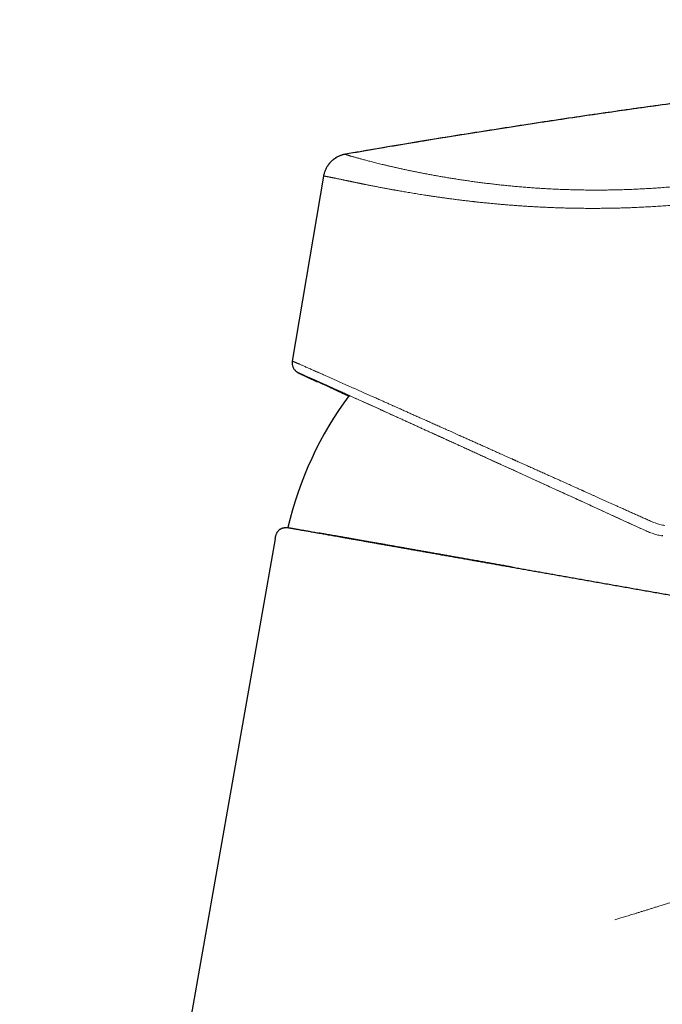
# Model space of a CAD drawing. Units: millimetres. Extents: x 8 to 642, y 12 to 457.
# Drawn here: x 449 to 497, y 383 to 457 of the extents above; entities that cross this region are included whole.
import ezdxf

# ---------------------------------------------------------------- set-up
doc = ezdxf.new("R2010")
doc.units = ezdxf.units.MM

msp = doc.modelspace()

# ---------------------------------------------------------------- linework, layer by layer
at = {"color": 7, "linetype": 'Continuous', "lineweight": 30}
for p, q in [((473.066, 446.795), (473.069, 446.795)), ((471.438, 445.161), (469.105, 431.359)), ((467.833, 418.095), (448.758, 309.915)), ((496.731, 418.321), (496.731, 418.321)), ((496.766, 418.315), (496.731, 418.321))]:
    msp.add_line(p, q, dxfattribs=at)
at = {"color": 8, "linetype": 'Continuous', "lineweight": 0}
for p, q in [((471.44, 445.161), (471.439, 445.158)), ((470.941, 429.868), (470.965, 429.86)), ((495.519, 418.698), (495.518, 418.698))]:
    msp.add_line(p, q, dxfattribs=at)
at = {"color": 7, "linetype": 'Continuous', "lineweight": 30}
msp.add_arc((494.837, 412.876), 26.75, 143.45986, 166.89265, dxfattribs=at)
at = {"color": 8, "linetype": 'Continuous', "lineweight": 0}
for start_param, end_param in [(3.131803, 3.68507), (1.576486, 3.131804)]:
    msp.add_ellipse((495.636, 418.564), major_axis=(26.075, -11.935), ratio=0.002549, start_param=start_param, end_param=end_param, dxfattribs=at)
at = {"color": 7, "linetype": 'Continuous', "lineweight": 30}
for points, knots in [([(630.74, 455.502), (630, 455.551), (628.522, 455.648), (626.302, 455.783), (624.083, 455.909), (621.863, 456.027), (619.643, 456.136), (617.422, 456.238), (615.128, 456.335), (612.759, 456.425), (610.316, 456.509), (607.872, 456.583), (605.429, 456.647), (602.985, 456.701), (600.541, 456.746), (598.098, 456.782), (595.654, 456.809), (593.21, 456.827), (590.78, 456.835), (588.366, 456.835), (585.965, 456.825), (583.565, 456.806), (581.151, 456.779), (578.722, 456.742), (576.278, 456.697), (573.835, 456.642), (571.392, 456.579), (568.964, 456.507), (566.55, 456.428), (564.152, 456.341), (561.753, 456.246), (559.339, 456.142), (556.908, 456.029), (554.462, 455.908), (552.015, 455.778), (549.569, 455.64), (547.124, 455.494), (544.679, 455.34), (542.236, 455.177), (539.795, 455.006), (537.356, 454.826), (534.918, 454.638), (532.48, 454.44), (530.057, 454.234), (527.65, 454.021), (525.257, 453.8), (522.866, 453.57), (520.458, 453.329), (518.035, 453.077), (515.596, 452.815), (513.159, 452.543), (510.722, 452.263), (508.285, 451.973), (505.85, 451.675), (503.415, 451.368), (500.982, 451.052), (498.549, 450.728), (496.117, 450.394), (493.686, 450.053), (491.256, 449.703), (488.828, 449.344), (486.467, 448.986), (484.175, 448.631), (481.952, 448.279), (479.73, 447.919), (477.508, 447.552), (475.288, 447.178), (473.809, 446.923), (473.069, 446.795)], [0, 0, 0, 0, 0.014047, 0.028094, 0.04214, 0.056185, 0.070229, 0.084272, 0.098315, 0.113761, 0.129206, 0.14465, 0.160094, 0.175537, 0.19098, 0.206422, 0.221863, 0.237305, 0.252746, 0.26791, 0.283075, 0.29824, 0.313404, 0.328844, 0.344284, 0.359725, 0.375165, 0.390606, 0.405771, 0.420936, 0.436102, 0.451268, 0.466745, 0.482221, 0.497699, 0.513177, 0.528656, 0.544136, 0.559616, 0.575064, 0.590514, 0.605964, 0.621416, 0.63687, 0.652049, 0.667229, 0.682411, 0.697594, 0.713089, 0.728585, 0.744083, 0.759582, 0.775083, 0.790585, 0.806088, 0.821593, 0.8371, 0.852608, 0.868117, 0.883628, 0.89914, 0.914653, 0.928875, 0.943098, 0.957322, 0.971547, 0.985773, 1, 1, 1, 1]), ([(630.74, 455.502), (630.075, 455.546), (628.747, 455.634), (626.753, 455.756), (624.759, 455.871), (622.765, 455.98), (620.771, 456.082), (618.776, 456.177), (616.715, 456.268), (614.587, 456.356), (612.392, 456.438), (610.197, 456.512), (608.002, 456.579), (605.807, 456.637), (603.612, 456.688), (601.417, 456.731), (599.221, 456.767), (597.026, 456.795), (594.843, 456.816), (592.674, 456.829), (590.518, 456.836), (588.361, 456.834), (586.192, 456.826), (584.01, 456.81), (581.814, 456.787), (579.619, 456.757), (577.424, 456.719), (575.242, 456.674), (573.074, 456.623), (570.918, 456.565), (568.763, 456.501), (566.471, 456.425), (564.042, 456.337), (561.477, 456.235), (558.912, 456.123), (556.348, 456.003), (553.784, 455.873), (551.299, 455.739), (548.895, 455.601), (546.57, 455.46), (544.245, 455.311), (541.921, 455.155), (539.597, 454.992), (537.317, 454.823), (535.083, 454.651), (532.893, 454.474), (530.703, 454.29), (528.514, 454.099), (526.326, 453.9), (524.138, 453.693), (521.95, 453.479), (519.763, 453.258), (517.576, 453.029), (515.404, 452.794), (513.244, 452.553), (511.099, 452.307), (508.954, 452.054), (506.796, 451.792), (504.627, 451.522), (502.445, 451.243), (500.264, 450.957), (498.083, 450.664), (495.916, 450.367), (493.763, 450.064), (491.624, 449.756), (489.485, 449.442), (487.212, 449.1), (484.804, 448.73), (482.261, 448.329), (479.72, 447.919), (477.181, 447.498), (475.171, 447.159), (474.008, 446.957), (473.691, 446.902)], [0, 0, 0, 0, 0.01267, 0.02534, 0.038009, 0.050677, 0.063344, 0.076011, 0.088678, 0.10261, 0.116542, 0.130472, 0.144403, 0.158332, 0.172261, 0.18619, 0.200118, 0.214046, 0.227974, 0.241652, 0.25533, 0.269009, 0.282687, 0.296613, 0.310539, 0.324466, 0.338392, 0.352318, 0.365996, 0.379674, 0.393352, 0.407031, 0.423315, 0.439599, 0.455884, 0.47217, 0.488456, 0.504743, 0.519517, 0.534293, 0.549069, 0.563846, 0.578624, 0.593403, 0.607339, 0.621276, 0.635214, 0.649154, 0.663094, 0.677036, 0.690979, 0.704923, 0.718868, 0.732815, 0.746513, 0.760213, 0.773914, 0.787616, 0.801569, 0.815523, 0.829478, 0.843434, 0.857391, 0.8711, 0.88481, 0.898521, 0.912233, 0.928558, 0.944885, 0.961214, 0.977543, 0.993874, 1, 1, 1, 1]), ([(473.065, 446.795), (473.035, 446.789), (472.975, 446.778), (472.885, 446.756), (472.796, 446.729), (472.706, 446.698), (472.615, 446.661), (472.523, 446.619), (472.431, 446.571), (472.341, 446.517), (472.253, 446.458), (472.167, 446.394), (472.085, 446.326), (472.002, 446.248), (471.919, 446.162), (471.838, 446.065), (471.763, 445.964), (471.695, 445.858), (471.634, 445.749), (471.58, 445.637), (471.533, 445.521), (471.494, 445.403), (471.461, 445.283), (471.446, 445.202), (471.438, 445.161)], [0, 0, 0, 0, 0.0385111, 0.0771633, 0.1161173, 0.1555622, 0.1957281, 0.2368035, 0.2787003, 0.3212399, 0.3642143, 0.4073926, 0.4505281, 0.49345, 0.544682, 0.5956659, 0.6464554, 0.6971069, 0.7476717, 0.7981794, 0.8486514, 0.8991043, 0.9495506, 1, 1, 1, 1]), ([(469.107, 431.36), (469.103, 431.331), (469.095, 431.273), (469.095, 431.186), (469.104, 431.099), (469.123, 431.014), (469.151, 430.931), (469.187, 430.851), (469.232, 430.777), (469.285, 430.707), (469.345, 430.644), (469.412, 430.587), (469.484, 430.538), (469.537, 430.512), (469.563, 430.499)], [0, 0, 0, 0, 0.083336, 0.166669, 0.249999, 0.33333, 0.416664, 0.5, 0.583336, 0.66667, 0.750001, 0.833331, 0.916664, 1, 1, 1, 1]), ([(469.291, 430.704), (469.294, 430.7), (469.306, 430.686), (469.328, 430.662), (469.357, 430.634), (469.386, 430.609), (469.41, 430.59), (469.429, 430.576), (469.443, 430.565), (469.456, 430.556), (469.468, 430.548), (469.479, 430.542), (469.487, 430.537), (469.493, 430.533), (469.5, 430.529), (469.506, 430.526), (469.512, 430.522), (469.52, 430.518), (469.531, 430.512), (469.541, 430.506), (469.548, 430.503), (469.553, 430.5), (469.558, 430.497), (469.564, 430.495), (469.569, 430.492), (469.574, 430.489), (469.579, 430.487), (469.583, 430.485), (469.587, 430.483), (469.592, 430.48), (469.596, 430.478), (469.602, 430.475), (469.607, 430.472), (469.614, 430.469), (469.62, 430.466), (469.63, 430.461), (469.644, 430.454), (469.663, 430.445), (469.684, 430.435), (469.705, 430.424), (469.727, 430.414), (469.75, 430.403), (469.772, 430.392), (469.794, 430.381), (469.821, 430.369), (469.853, 430.353), (469.89, 430.336), (469.927, 430.318), (469.965, 430.3), (470.004, 430.282), (470.043, 430.263), (470.084, 430.244), (470.121, 430.226), (470.154, 430.21), (470.183, 430.197), (470.212, 430.183), (470.243, 430.168), (470.277, 430.153), (470.312, 430.136), (470.352, 430.117), (470.396, 430.097), (470.445, 430.074), (470.498, 430.049), (470.554, 430.022), (470.609, 429.997), (470.661, 429.973), (470.709, 429.95), (470.76, 429.926), (470.813, 429.901), (470.868, 429.875), (470.918, 429.852), (470.949, 429.838), (470.96, 429.833)], [0, 0, 0, 0, 0.0017254, 0.0065838, 0.0114483, 0.0163855, 0.0214684, 0.0240865, 0.026766, 0.0295963, 0.0327102, 0.0367914, 0.0414419, 0.0464369, 0.0513234, 0.0560948, 0.0607514, 0.0652938, 0.0771989, 0.0882518, 0.0974093, 0.1059759, 0.1140576, 0.1216554, 0.1300698, 0.137799, 0.144843, 0.1512021, 0.1572198, 0.163776, 0.1709149, 0.1786365, 0.1869408, 0.1958278, 0.2052969, 0.2149649, 0.2372443, 0.2588083, 0.2829175, 0.3060654, 0.3282523, 0.3494784, 0.3697441, 0.389217, 0.4082871, 0.4373091, 0.4653863, 0.4925191, 0.5187074, 0.5439668, 0.5689086, 0.5938506, 0.6187929, 0.6347561, 0.6507194, 0.6666917, 0.6832356, 0.7006872, 0.7190466, 0.7383137, 0.7605562, 0.7838973, 0.8083372, 0.833876, 0.8605139, 0.8802141, 0.9004751, 0.9212971, 0.9426802, 0.9646245, 0.987108, 1, 1, 1, 1]), ([(467.833, 418.095), (467.838, 418.124), (467.848, 418.181), (467.865, 418.266), (467.886, 418.349), (467.911, 418.43), (467.941, 418.504), (467.973, 418.569), (468.008, 418.628), (468.047, 418.682), (468.091, 418.732), (468.139, 418.777), (468.19, 418.817), (468.246, 418.852), (468.305, 418.882), (468.367, 418.906), (468.431, 418.924), (468.498, 418.937), (468.571, 418.945), (468.65, 418.947), (468.735, 418.943), (468.82, 418.934), (468.906, 418.921), (468.963, 418.911), (468.992, 418.906)], [0, 0, 0, 0, 0.052613, 0.104981, 0.156859, 0.208054, 0.25845, 0.299813, 0.340622, 0.380941, 0.420861, 0.460503, 0.5, 0.539497, 0.579139, 0.619059, 0.659378, 0.700187, 0.74155, 0.791946, 0.843141, 0.895019, 0.947387, 1, 1, 1, 1]), ([(468.785, 418.943), (468.785, 418.942), (468.786, 418.942), (468.797, 418.94), (468.817, 418.937), (468.845, 418.932), (468.881, 418.926), (468.923, 418.918), (468.973, 418.909), (469.031, 418.899), (469.097, 418.887), (469.173, 418.874), (469.259, 418.859), (469.353, 418.842), (469.456, 418.824), (469.567, 418.805), (469.684, 418.784), (469.806, 418.762), (469.934, 418.74), (470.068, 418.716), (470.21, 418.691), (470.359, 418.665), (470.516, 418.637), (470.679, 418.608), (470.85, 418.578), (471.027, 418.547), (471.211, 418.515), (471.4, 418.481), (471.594, 418.447), (471.796, 418.412), (472.005, 418.375), (472.224, 418.336), (472.452, 418.296), (472.686, 418.255), (472.927, 418.212), (473.175, 418.168), (473.429, 418.124), (473.69, 418.078), (473.961, 418.03), (474.243, 417.98), (474.536, 417.928), (474.836, 417.876), (475.142, 417.821), (475.455, 417.766), (475.775, 417.71), (476.101, 417.653), (476.432, 417.594), (476.77, 417.534), (477.114, 417.474), (477.464, 417.412), (477.813, 417.351), (478.16, 417.289), (478.506, 417.228), (478.856, 417.167), (479.211, 417.104), (479.577, 417.039), (479.956, 416.973), (480.347, 416.904), (480.743, 416.834), (481.144, 416.763), (481.549, 416.692), (481.951, 416.621), (482.349, 416.551), (482.743, 416.481), (483.14, 416.411), (483.541, 416.341), (483.945, 416.269), (484.352, 416.198), (484.763, 416.125), (485.176, 416.052), (485.593, 415.979), (486.009, 415.905), (486.426, 415.832), (486.843, 415.758), (487.262, 415.685), (487.687, 415.61), (488.119, 415.533), (488.557, 415.456), (488.998, 415.378), (489.44, 415.3), (489.884, 415.222), (490.329, 415.144), (490.776, 415.065), (491.231, 414.985), (491.694, 414.903), (492.166, 414.82), (492.639, 414.736), (493.112, 414.653), (493.586, 414.569), (494.061, 414.486), (494.536, 414.402), (495.011, 414.318), (495.486, 414.234), (495.961, 414.151), (496.436, 414.067), (496.901, 413.985), (497.357, 413.905), (497.803, 413.826), (498.248, 413.747), (498.692, 413.669), (499.144, 413.589), (499.604, 413.508), (500.071, 413.426), (500.537, 413.344), (501.001, 413.262), (501.463, 413.18), (501.914, 413.101), (502.354, 413.023), (502.784, 412.948), (503.211, 412.872), (503.636, 412.797), (504.059, 412.723), (504.478, 412.649), (504.896, 412.575), (505.31, 412.502), (505.721, 412.43), (506.127, 412.358), (506.527, 412.288), (506.922, 412.218), (507.313, 412.149), (507.571, 412.103), (507.7, 412.081)], [0, 0, 0, 0, 0.007286, 0.016008, 0.024731, 0.033453, 0.041677, 0.049901, 0.058125, 0.066349, 0.074573, 0.083295, 0.092017, 0.100739, 0.109462, 0.118184, 0.126906, 0.13513, 0.143354, 0.151577, 0.159801, 0.168025, 0.176249, 0.184473, 0.192697, 0.200921, 0.209144, 0.217222, 0.225299, 0.233376, 0.241453, 0.249779, 0.258104, 0.26643, 0.274756, 0.283082, 0.291408, 0.299734, 0.308059, 0.316782, 0.325504, 0.334226, 0.342948, 0.35167, 0.360393, 0.369115, 0.377837, 0.386559, 0.395282, 0.404004, 0.412726, 0.42095, 0.429174, 0.437398, 0.445622, 0.453846, 0.462568, 0.47129, 0.480013, 0.488735, 0.497457, 0.50618, 0.514403, 0.522627, 0.530851, 0.539075, 0.547299, 0.555522, 0.563746, 0.57197, 0.580194, 0.588418, 0.596495, 0.604572, 0.612649, 0.620726, 0.629052, 0.637378, 0.645703, 0.654029, 0.662355, 0.670681, 0.679007, 0.687333, 0.696055, 0.704777, 0.7135, 0.722222, 0.730944, 0.739666, 0.748389, 0.757111, 0.765833, 0.774555, 0.783277, 0.792, 0.800223, 0.808447, 0.816671, 0.824895, 0.833119, 0.841841, 0.850563, 0.859286, 0.868008, 0.87673, 0.885453, 0.893677, 0.901901, 0.910124, 0.918348, 0.926572, 0.934796, 0.94302, 0.951244, 0.959468, 0.967691, 0.975768, 0.983845, 0.991923, 1, 1, 1, 1]), ([(485.61, 415.976), (485.472, 416), (485.197, 416.049), (484.787, 416.121), (484.38, 416.193), (483.968, 416.265), (483.552, 416.339), (483.131, 416.413), (482.714, 416.486), (482.301, 416.559), (481.892, 416.631), (481.495, 416.701), (481.11, 416.769), (480.737, 416.835), (480.368, 416.9), (480.003, 416.964), (479.643, 417.028), (479.287, 417.091), (478.936, 417.153), (478.589, 417.214), (478.247, 417.274), (477.912, 417.333), (477.584, 417.391), (477.262, 417.448), (476.946, 417.503), (476.632, 417.559), (476.319, 417.614), (476.01, 417.669), (475.705, 417.722), (475.407, 417.775), (475.114, 417.826), (474.828, 417.877), (474.547, 417.926), (474.268, 417.976), (473.992, 418.024), (473.717, 418.073), (473.45, 418.12), (473.19, 418.166), (472.937, 418.21), (472.692, 418.254), (472.453, 418.296), (472.222, 418.336), (471.999, 418.376), (471.783, 418.414), (471.574, 418.451), (471.378, 418.485), (471.221, 418.513), (471.134, 418.528), (471.105, 418.533)], [0, 0, 0, 0, 0.02145, 0.0429, 0.06435, 0.0858, 0.10855, 0.131301, 0.154051, 0.176801, 0.199551, 0.222302, 0.243752, 0.265203, 0.286654, 0.308105, 0.329556, 0.351007, 0.372459, 0.39391, 0.415362, 0.436813, 0.457882, 0.478951, 0.500019, 0.521088, 0.542806, 0.564524, 0.586241, 0.607959, 0.629676, 0.651394, 0.673111, 0.694828, 0.717579, 0.74033, 0.763081, 0.785831, 0.808581, 0.831331, 0.854081, 0.87683, 0.89958, 0.922329, 0.945078, 0.967827, 0.989276, 1, 1, 1, 1])]:
    msp.add_open_spline(points, degree=3, knots=knots, dxfattribs=at)
at = {"color": 8, "linetype": 'Continuous', "lineweight": 0}
for points, knots in [([(519.425, 449.752), (519.303, 449.704), (519.057, 449.607), (518.682, 449.462), (518.301, 449.316), (517.913, 449.17), (517.522, 449.024), (517.128, 448.879), (516.73, 448.735), (516.327, 448.591), (515.916, 448.447), (515.497, 448.302), (515.071, 448.156), (514.639, 448.012), (514.203, 447.868), (513.761, 447.725), (513.316, 447.584), (512.867, 447.443), (512.413, 447.305), (511.957, 447.168), (511.496, 447.033), (511.032, 446.9), (510.567, 446.77), (510.102, 446.642), (509.637, 446.518), (509.168, 446.395), (508.694, 446.275), (508.215, 446.156), (507.729, 446.039), (507.242, 445.925), (506.752, 445.813), (506.261, 445.705), (505.767, 445.6), (505.273, 445.498), (504.778, 445.4), (504.282, 445.305), (503.785, 445.213), (503.287, 445.125), (502.792, 445.041), (502.3, 444.961), (501.81, 444.885), (501.32, 444.813), (500.828, 444.744), (500.332, 444.678), (499.834, 444.615), (499.337, 444.556), (498.84, 444.501), (498.345, 444.45), (497.852, 444.402), (497.36, 444.359), (496.87, 444.319), (496.383, 444.283), (495.898, 444.251), (495.415, 444.223), (494.938, 444.198), (494.465, 444.177), (493.999, 444.16), (493.535, 444.146), (493.07, 444.135), (492.606, 444.128), (492.141, 444.123), (491.68, 444.122), (491.221, 444.125), (490.767, 444.13), (490.315, 444.139), (489.868, 444.15), (489.424, 444.164), (488.984, 444.182), (488.547, 444.202), (488.114, 444.224), (487.688, 444.249), (487.267, 444.277), (486.853, 444.306), (486.442, 444.338), (486.032, 444.373), (485.623, 444.409), (485.215, 444.448), (484.811, 444.49), (484.412, 444.533), (484.017, 444.578), (483.627, 444.625), (483.241, 444.673), (482.861, 444.723), (482.486, 444.774), (482.116, 444.827), (481.751, 444.881), (481.394, 444.936), (481.044, 444.991), (480.702, 445.047), (480.366, 445.104), (480.033, 445.162), (479.704, 445.22), (479.38, 445.28), (479.062, 445.34), (478.75, 445.4), (478.445, 445.46), (478.148, 445.52), (477.858, 445.58), (477.575, 445.64), (477.3, 445.699), (477.032, 445.758), (476.772, 445.817), (476.521, 445.874), (476.28, 445.93), (476.048, 445.984), (475.824, 446.038), (475.616, 446.089), (475.423, 446.137), (475.243, 446.182), (475.07, 446.225), (474.904, 446.268), (474.745, 446.31), (474.593, 446.35), (474.447, 446.388), (474.311, 446.425), (474.184, 446.46), (474.066, 446.492), (473.953, 446.524), (473.848, 446.553), (473.749, 446.582), (473.651, 446.61), (473.555, 446.638), (473.464, 446.665), (473.382, 446.69), (473.312, 446.711), (473.253, 446.73), (473.204, 446.745), (473.162, 446.759), (473.128, 446.771), (473.101, 446.78), (473.083, 446.787), (473.071, 446.793), (473.07, 446.794), (473.069, 446.795)], [0, 0, 0, 0, 0.007843, 0.015713, 0.023608, 0.031525, 0.039464, 0.047278, 0.055109, 0.062954, 0.070811, 0.078839, 0.086877, 0.094923, 0.102974, 0.111031, 0.119091, 0.127152, 0.135197, 0.14324, 0.151282, 0.159321, 0.167355, 0.17524, 0.18312, 0.190992, 0.198856, 0.206872, 0.214878, 0.222872, 0.230856, 0.238826, 0.246784, 0.254727, 0.262639, 0.270535, 0.278416, 0.28628, 0.294126, 0.301816, 0.309489, 0.317144, 0.324781, 0.332555, 0.340309, 0.348044, 0.35576, 0.363455, 0.37113, 0.378785, 0.386403, 0.394001, 0.401579, 0.409137, 0.416677, 0.424065, 0.431436, 0.43879, 0.44613, 0.453606, 0.461069, 0.468519, 0.47596, 0.483392, 0.490817, 0.498236, 0.505636, 0.513035, 0.520434, 0.527837, 0.535245, 0.542529, 0.549821, 0.557126, 0.564444, 0.571926, 0.579425, 0.586942, 0.594478, 0.602032, 0.609605, 0.617198, 0.624793, 0.632408, 0.640044, 0.6477, 0.655377, 0.662937, 0.670517, 0.678118, 0.685738, 0.693534, 0.701351, 0.709189, 0.717046, 0.724923, 0.732819, 0.740735, 0.748651, 0.756586, 0.764539, 0.772508, 0.780495, 0.788354, 0.796229, 0.804119, 0.812023, 0.819091, 0.826171, 0.83326, 0.84036, 0.847469, 0.854588, 0.861716, 0.868854, 0.875644, 0.882442, 0.889248, 0.896062, 0.902882, 0.90971, 0.917766, 0.925832, 0.933907, 0.941991, 0.949217, 0.95645, 0.96369, 0.970938, 0.978193, 0.985455, 0.992724, 1, 1, 1, 1]), ([(520.574, 448.166), (520.517, 448.145), (520.4, 448.103), (520.219, 448.038), (520.031, 447.971), (519.834, 447.901), (519.63, 447.829), (519.419, 447.755), (519.201, 447.68), (518.974, 447.601), (518.738, 447.521), (518.494, 447.438), (518.241, 447.353), (517.978, 447.265), (517.772, 447.197), (517.627, 447.149), (517.545, 447.122), (517.462, 447.095), (517.379, 447.068), (517.3, 447.043), (517.139, 446.991), (516.861, 446.901), (516.46, 446.774), (516.022, 446.637), (515.578, 446.501), (515.148, 446.37), (514.731, 446.246), (514.345, 446.134), (514.078, 446.057), (513.932, 446.015), (513.892, 446.004), (513.852, 445.992), (513.812, 445.981), (513.771, 445.969), (513.731, 445.958), (513.594, 445.919), (513.361, 445.854), (513.034, 445.763), (512.71, 445.675), (512.391, 445.589), (512.076, 445.505), (511.766, 445.424), (511.461, 445.345), (511.172, 445.272), (510.899, 445.203), (510.642, 445.14), (510.39, 445.078), (510.198, 445.032), (510.067, 445), (509.995, 444.983), (509.924, 444.966), (509.852, 444.949), (509.775, 444.931), (509.587, 444.887), (509.287, 444.817), (508.878, 444.724), (508.467, 444.633), (508.06, 444.544), (507.656, 444.459), (507.243, 444.373), (506.821, 444.288), (506.407, 444.207), (506.121, 444.152), (505.963, 444.122), (505.914, 444.113), (505.866, 444.104), (505.817, 444.095), (505.768, 444.086), (505.588, 444.053), (505.276, 443.996), (504.833, 443.918), (504.392, 443.842), (503.953, 443.77), (503.516, 443.7), (503.09, 443.634), (502.675, 443.573), (502.27, 443.515), (501.867, 443.459), (501.46, 443.405), (501.033, 443.35), (500.587, 443.296), (500.127, 443.243), (499.668, 443.192), (499.211, 443.145), (498.756, 443.1), (498.302, 443.059), (497.851, 443.02), (497.38, 442.982), (496.889, 442.946), (496.378, 442.912), (495.868, 442.881), (495.36, 442.854), (494.89, 442.832), (494.457, 442.814), (494.061, 442.8), (493.667, 442.788), (493.278, 442.778), (492.86, 442.769), (492.414, 442.763), (491.936, 442.759), (491.46, 442.758), (491.003, 442.76), (490.567, 442.764), (490.254, 442.769), (490.043, 442.773), (489.934, 442.775), (489.826, 442.777), (489.717, 442.779), (489.609, 442.782), (489.409, 442.787), (489.117, 442.796), (488.735, 442.808), (488.353, 442.823), (487.972, 442.84), (487.591, 442.858), (487.238, 442.877), (486.913, 442.895), (486.616, 442.914), (486.319, 442.933), (486.025, 442.953), (485.737, 442.974), (485.436, 442.997), (485.119, 443.022), (484.784, 443.05), (484.449, 443.08), (484.115, 443.11), (483.769, 443.144), (483.413, 443.179), (483.146, 443.207), (482.977, 443.226), (482.905, 443.233), (482.834, 443.241), (482.762, 443.249), (482.691, 443.257), (482.619, 443.265), (482.548, 443.273), (482.392, 443.291), (482.153, 443.318), (481.832, 443.357), (481.509, 443.397), (481.187, 443.438), (480.865, 443.48), (480.556, 443.522), (480.26, 443.563), (479.977, 443.603), (479.765, 443.634), (479.623, 443.655), (479.548, 443.666), (479.474, 443.677), (479.404, 443.688), (479.273, 443.707), (479.094, 443.734), (478.865, 443.77), (478.646, 443.805), (478.426, 443.84), (478.205, 443.876), (477.984, 443.912), (477.771, 443.948), (477.567, 443.982), (477.372, 444.016), (477.2, 444.045), (477.049, 444.072), (476.926, 444.093), (476.842, 444.108), (476.796, 444.117), (476.784, 444.119), (476.771, 444.121), (476.758, 444.123), (476.746, 444.126), (476.733, 444.128), (476.683, 444.137), (476.595, 444.153), (476.469, 444.176), (476.341, 444.199), (476.209, 444.223), (476.077, 444.248), (475.943, 444.273), (475.808, 444.299), (475.671, 444.325), (475.533, 444.351), (475.393, 444.378), (475.252, 444.405), (475.11, 444.433), (474.973, 444.459), (474.842, 444.485), (474.721, 444.509), (474.626, 444.528), (474.565, 444.54), (474.541, 444.545), (474.532, 444.547), (474.529, 444.548), (474.526, 444.548), (474.523, 444.549), (474.521, 444.549), (474.519, 444.55), (474.517, 444.55), (474.516, 444.55), (474.513, 444.551), (474.508, 444.552), (474.499, 444.554), (474.488, 444.556), (474.473, 444.559), (474.454, 444.563), (474.432, 444.567), (474.407, 444.572), (474.378, 444.578), (474.347, 444.584), (474.313, 444.591), (474.274, 444.599), (474.232, 444.608), (474.187, 444.617), (474.138, 444.627), (474.086, 444.638), (474.031, 444.649), (473.974, 444.66), (473.916, 444.672), (473.857, 444.685), (473.795, 444.697), (473.732, 444.71), (473.68, 444.721), (473.641, 444.729), (473.619, 444.734), (473.6, 444.738), (473.584, 444.741), (473.568, 444.744), (473.552, 444.748), (473.513, 444.756), (473.456, 444.768), (473.382, 444.783), (473.311, 444.798), (473.241, 444.813), (473.171, 444.827), (473.105, 444.841), (473.045, 444.854), (472.99, 444.865), (472.943, 444.875), (472.911, 444.882), (472.894, 444.886), (472.888, 444.887), (472.883, 444.888), (472.878, 444.889), (472.873, 444.89), (472.83, 444.899), (472.751, 444.916), (472.642, 444.939), (472.539, 444.96), (472.442, 444.981), (472.352, 445), (472.267, 445.017), (472.187, 445.034), (472.116, 445.048), (472.052, 445.061), (471.995, 445.073), (471.942, 445.084), (471.904, 445.091), (471.878, 445.096), (471.865, 445.099), (471.851, 445.102), (471.838, 445.104), (471.824, 445.107), (471.791, 445.113), (471.741, 445.123), (471.68, 445.134), (471.626, 445.143), (471.579, 445.15), (471.539, 445.156), (471.506, 445.16), (471.48, 445.162), (471.46, 445.162), (471.446, 445.161), (471.442, 445.159), (471.439, 445.158)], [0, 0, 0, 0, 0.003473, 0.007086, 0.010839, 0.014732, 0.018765, 0.022863, 0.027095, 0.031463, 0.035966, 0.040603, 0.045377, 0.050285, 0.055328, 0.056833, 0.05835, 0.059878, 0.061418, 0.062911, 0.064195, 0.07025, 0.07807, 0.08589, 0.09371, 0.101557, 0.108467, 0.115379, 0.121463, 0.122146, 0.122829, 0.123512, 0.124195, 0.124878, 0.125561, 0.126245, 0.131841, 0.137336, 0.142731, 0.148025, 0.153218, 0.158311, 0.163303, 0.168195, 0.172416, 0.176559, 0.180625, 0.184612, 0.185767, 0.186916, 0.188057, 0.189192, 0.190373, 0.191741, 0.198144, 0.204677, 0.211129, 0.217499, 0.223787, 0.229993, 0.236726, 0.24336, 0.249116, 0.249865, 0.250612, 0.251357, 0.252101, 0.252844, 0.253586, 0.260373, 0.267107, 0.273788, 0.280416, 0.286992, 0.293515, 0.299617, 0.305674, 0.311683, 0.317702, 0.323888, 0.330763, 0.337609, 0.344426, 0.351214, 0.357974, 0.364706, 0.371409, 0.378085, 0.385705, 0.393317, 0.400922, 0.408521, 0.416113, 0.422075, 0.428033, 0.433988, 0.439909, 0.445729, 0.453021, 0.460334, 0.467667, 0.475021, 0.48151, 0.488016, 0.489723, 0.491431, 0.49314, 0.49485, 0.496561, 0.498274, 0.50434, 0.510439, 0.516572, 0.522739, 0.528939, 0.535173, 0.540095, 0.545038, 0.550002, 0.554987, 0.559868, 0.564631, 0.570392, 0.576202, 0.582061, 0.587969, 0.593927, 0.600537, 0.607207, 0.608525, 0.609844, 0.611166, 0.61249, 0.613817, 0.615146, 0.616477, 0.617811, 0.623845, 0.629966, 0.636172, 0.642465, 0.648843, 0.655308, 0.661068, 0.666895, 0.672789, 0.674356, 0.675928, 0.677505, 0.679083, 0.68045, 0.685892, 0.690669, 0.695531, 0.700478, 0.70551, 0.710628, 0.71583, 0.720479, 0.725194, 0.729975, 0.733167, 0.736387, 0.739245, 0.739567, 0.739889, 0.740212, 0.740535, 0.740858, 0.741182, 0.741506, 0.74469, 0.747981, 0.751379, 0.754884, 0.758496, 0.762148, 0.765902, 0.769759, 0.77372, 0.777783, 0.78195, 0.78622, 0.790593, 0.794526, 0.798539, 0.802137, 0.803739, 0.804448, 0.804541, 0.804634, 0.804727, 0.804821, 0.804914, 0.805007, 0.805012, 0.805051, 0.805157, 0.805325, 0.805555, 0.805958, 0.80647, 0.807092, 0.807825, 0.808667, 0.809619, 0.810681, 0.811853, 0.813135, 0.814604, 0.816196, 0.81791, 0.819746, 0.821703, 0.823783, 0.825856, 0.828037, 0.830327, 0.832725, 0.835232, 0.836265, 0.837226, 0.837859, 0.838489, 0.839116, 0.83974, 0.84036, 0.84371, 0.846615, 0.849439, 0.85255, 0.855556, 0.858457, 0.861254, 0.863628, 0.865921, 0.867872, 0.868123, 0.868373, 0.868621, 0.868869, 0.869116, 0.869361, 0.875025, 0.880592, 0.886064, 0.891439, 0.896718, 0.9019, 0.906986, 0.911976, 0.916288, 0.920525, 0.924688, 0.928776, 0.929961, 0.93114, 0.932312, 0.933478, 0.934688, 0.936079, 0.942604, 0.949282, 0.955897, 0.962449, 0.968938, 0.975364, 0.981614, 0.987804, 0.993932, 1, 1, 1, 1]), ([(473.069, 446.795), (473.029, 446.787), (472.948, 446.772), (472.829, 446.739), (472.713, 446.7), (472.599, 446.653), (472.488, 446.6), (472.38, 446.54), (472.277, 446.473), (472.177, 446.4), (472.083, 446.321), (471.993, 446.236), (471.909, 446.146), (471.831, 446.051), (471.758, 445.952), (471.692, 445.848), (471.632, 445.74), (471.579, 445.629), (471.533, 445.515), (471.494, 445.398), (471.462, 445.279), (471.447, 445.198), (471.439, 445.158)], [0, 0, 0, 0, 0.050001, 0.100002, 0.150002, 0.200001, 0.249999, 0.299998, 0.349998, 0.399998, 0.449999, 0.5, 0.550001, 0.600002, 0.650002, 0.700002, 0.750001, 0.799999, 0.849998, 0.899998, 0.949999, 1, 1, 1, 1]), ([(495.848, 419.426), (495.738, 419.475), (495.522, 419.573), (495.201, 419.717), (494.888, 419.857), (494.582, 419.995), (494.284, 420.128), (493.993, 420.259), (493.718, 420.382), (493.457, 420.499), (493.211, 420.61), (492.971, 420.718), (492.738, 420.822), (492.511, 420.924), (492.29, 421.023), (492.076, 421.12), (491.868, 421.213), (491.667, 421.303), (491.472, 421.391), (491.283, 421.476), (491.116, 421.551), (490.969, 421.616), (490.879, 421.657), (490.827, 421.68), (490.813, 421.686), (490.8, 421.692), (490.786, 421.699), (490.773, 421.705), (490.759, 421.711), (490.745, 421.717), (490.691, 421.741), (490.555, 421.802), (490.337, 421.9), (490.036, 422.035), (489.699, 422.186), (489.326, 422.353), (488.961, 422.517), (488.601, 422.678), (488.248, 422.837), (487.902, 422.992), (487.55, 423.15), (487.195, 423.309), (486.836, 423.47), (486.485, 423.627), (486.142, 423.781), (485.901, 423.889), (485.76, 423.952), (485.715, 423.972), (485.67, 423.992), (485.626, 424.012), (485.582, 424.032), (485.537, 424.052), (485.427, 424.101), (485.26, 424.176), (485.037, 424.276), (484.77, 424.395), (484.451, 424.538), (484.096, 424.697), (483.759, 424.848), (483.44, 424.991), (483.126, 425.131), (482.817, 425.27), (482.513, 425.406), (482.213, 425.54), (481.918, 425.672), (481.69, 425.774), (481.527, 425.847), (481.427, 425.892), (481.327, 425.937), (481.224, 425.983), (481.083, 426.046), (480.904, 426.126), (480.642, 426.243), (480.334, 426.381), (479.981, 426.538), (479.635, 426.693), (479.295, 426.845), (478.962, 426.994), (478.641, 427.137), (478.332, 427.275), (478.036, 427.408), (477.745, 427.538), (477.459, 427.665), (477.24, 427.763), (477.085, 427.832), (476.992, 427.874), (476.899, 427.915), (476.806, 427.956), (476.714, 427.997), (476.623, 428.038), (476.532, 428.079), (476.378, 428.148), (476.162, 428.244), (475.871, 428.374), (475.57, 428.508), (475.259, 428.646), (474.98, 428.77), (474.731, 428.881), (474.51, 428.98), (474.294, 429.076), (474.083, 429.17), (473.873, 429.263), (473.665, 429.356), (473.447, 429.453), (473.223, 429.553), (472.994, 429.655), (472.771, 429.753), (472.555, 429.849), (472.346, 429.942), (472.148, 430.03), (471.959, 430.114), (471.78, 430.193), (471.608, 430.269), (471.441, 430.343), (471.301, 430.405), (471.187, 430.456), (471.096, 430.496), (471.006, 430.535), (470.919, 430.574), (470.834, 430.611), (470.751, 430.648), (470.647, 430.694), (470.526, 430.747), (470.39, 430.807), (470.257, 430.865), (470.129, 430.922), (470.006, 430.976), (469.891, 431.026), (469.784, 431.073), (469.691, 431.113), (469.611, 431.148), (469.541, 431.178), (469.477, 431.206), (469.418, 431.232), (469.364, 431.255), (469.315, 431.276), (469.271, 431.294), (469.229, 431.312), (469.19, 431.328), (469.157, 431.342), (469.132, 431.351), (469.114, 431.358), (469.109, 431.359), (469.107, 431.36)], [0, 0, 0, 0, 0.007987, 0.015793, 0.023418, 0.030863, 0.038127, 0.045211, 0.052115, 0.058284, 0.064302, 0.070169, 0.075883, 0.081446, 0.086857, 0.092117, 0.097224, 0.102181, 0.106985, 0.111638, 0.116139, 0.119369, 0.122515, 0.122857, 0.123197, 0.123536, 0.123874, 0.124211, 0.124547, 0.124882, 0.125269, 0.128509, 0.135038, 0.141508, 0.150948, 0.160259, 0.169441, 0.178494, 0.187417, 0.196211, 0.204877, 0.214259, 0.223485, 0.232555, 0.241469, 0.250226, 0.251396, 0.252565, 0.253733, 0.254899, 0.256064, 0.257228, 0.258391, 0.264764, 0.270424, 0.276054, 0.286037, 0.295926, 0.304677, 0.313354, 0.321957, 0.330487, 0.338942, 0.347323, 0.355631, 0.363865, 0.366745, 0.369617, 0.372479, 0.375336, 0.378498, 0.38469, 0.390858, 0.401422, 0.411913, 0.422333, 0.432682, 0.442959, 0.453164, 0.462722, 0.472216, 0.481646, 0.491014, 0.500318, 0.503481, 0.50664, 0.509793, 0.512943, 0.516087, 0.519227, 0.522363, 0.525494, 0.535304, 0.54507, 0.556637, 0.568141, 0.579581, 0.588294, 0.596969, 0.605608, 0.61421, 0.622776, 0.631616, 0.640559, 0.650961, 0.661328, 0.671661, 0.681959, 0.692224, 0.702454, 0.712069, 0.721654, 0.731208, 0.740734, 0.750229, 0.755889, 0.761542, 0.767189, 0.77283, 0.778465, 0.784094, 0.789716, 0.800008, 0.81028, 0.820532, 0.831494, 0.842434, 0.85335, 0.864245, 0.875118, 0.883893, 0.892662, 0.901427, 0.910186, 0.918939, 0.927688, 0.936432, 0.945171, 0.956151, 0.967124, 0.978089, 0.989048, 1, 1, 1, 1]), ([(473.307, 428.749), (473.25, 428.775), (473.128, 428.832), (472.952, 428.914), (472.775, 428.996), (472.607, 429.075), (472.448, 429.149), (472.297, 429.22), (472.155, 429.286), (472.021, 429.349), (471.894, 429.408), (471.773, 429.465), (471.661, 429.518), (471.556, 429.567), (471.46, 429.613), (471.372, 429.654), (471.293, 429.692), (471.222, 429.726), (471.159, 429.756), (471.104, 429.783), (471.056, 429.807), (471.016, 429.826), (470.984, 429.842), (470.961, 429.855), (470.946, 429.863), (470.938, 429.868), (470.94, 429.868), (470.941, 429.868)], [0, 0, 0, 0, 0.035633, 0.076095, 0.116554, 0.15701, 0.197462, 0.237187, 0.276906, 0.31662, 0.356327, 0.396749, 0.437162, 0.477566, 0.51796, 0.558343, 0.597996, 0.637645, 0.677295, 0.716927, 0.757337, 0.797742, 0.838159, 0.878539, 0.918948, 0.959462, 1, 1, 1, 1]), ([(470.941, 429.868), (470.944, 429.867), (470.948, 429.866), (470.964, 429.861), (470.985, 429.852), (471.014, 429.84), (471.049, 429.826), (471.09, 429.808), (471.137, 429.788), (471.191, 429.764), (471.252, 429.738), (471.32, 429.708), (471.395, 429.675), (471.477, 429.639), (471.566, 429.6), (471.661, 429.557), (471.763, 429.512), (471.872, 429.464), (471.987, 429.412), (472.109, 429.358), (472.238, 429.3), (472.373, 429.24), (472.515, 429.176), (472.663, 429.109), (472.824, 429.037), (472.996, 428.96), (473.182, 428.876), (473.376, 428.789), (473.578, 428.698), (473.781, 428.606), (473.985, 428.514), (474.188, 428.422), (474.398, 428.327), (474.615, 428.229), (474.838, 428.128), (475.067, 428.025), (475.296, 427.921), (475.524, 427.818), (475.75, 427.715), (475.982, 427.61), (476.219, 427.502), (476.462, 427.392), (476.709, 427.28), (476.961, 427.166), (477.219, 427.049), (477.481, 426.93), (477.748, 426.808), (478.021, 426.685), (478.292, 426.561), (478.563, 426.438), (478.833, 426.315), (479.107, 426.191), (479.385, 426.064), (479.682, 425.929), (479.998, 425.785), (480.335, 425.632), (480.676, 425.476), (481.023, 425.319), (481.374, 425.159), (481.73, 424.997), (482.081, 424.837), (482.425, 424.68), (482.763, 424.526), (483.105, 424.37), (483.45, 424.213), (483.798, 424.054), (484.15, 423.893), (484.504, 423.732), (484.862, 423.569), (485.222, 423.404), (485.585, 423.239), (485.951, 423.072), (486.34, 422.894), (486.755, 422.705), (487.195, 422.504), (487.637, 422.302), (488.085, 422.097), (488.538, 421.89), (488.996, 421.681), (489.456, 421.471), (489.918, 421.26), (490.379, 421.049), (490.839, 420.839), (491.297, 420.629), (491.756, 420.419), (492.2, 420.216), (492.629, 420.02), (493.041, 419.832), (493.454, 419.643), (493.868, 419.454), (494.281, 419.264), (494.695, 419.075), (495.107, 418.886), (495.381, 418.761), (495.518, 418.698)], [0, 0, 0, 0, 0.011028, 0.022053, 0.033049, 0.044033, 0.055025, 0.065821, 0.076614, 0.087414, 0.09822, 0.109248, 0.120276, 0.131306, 0.142339, 0.153374, 0.164412, 0.175453, 0.186496, 0.197542, 0.208589, 0.219638, 0.230689, 0.241741, 0.252793, 0.264952, 0.277112, 0.289271, 0.301431, 0.313592, 0.324647, 0.335702, 0.346756, 0.357811, 0.368865, 0.379919, 0.390972, 0.401103, 0.411234, 0.421364, 0.431494, 0.441622, 0.45175, 0.461877, 0.472002, 0.482127, 0.492251, 0.502373, 0.512495, 0.522037, 0.531578, 0.541119, 0.550659, 0.560198, 0.571234, 0.582269, 0.593304, 0.604338, 0.615372, 0.626407, 0.637441, 0.647556, 0.657672, 0.667788, 0.677905, 0.688023, 0.698142, 0.708262, 0.718383, 0.728505, 0.738627, 0.748751, 0.758876, 0.77081, 0.782745, 0.79468, 0.806616, 0.818769, 0.830921, 0.843072, 0.855222, 0.86737, 0.879299, 0.891225, 0.903148, 0.915068, 0.925708, 0.936345, 0.946982, 0.957621, 0.968258, 0.978885, 0.989478, 1, 1, 1, 1]), ([(496.926, 419.099), (496.864, 419.11), (496.74, 419.133), (496.557, 419.176), (496.376, 419.227), (496.197, 419.285), (496.02, 419.351), (495.905, 419.401), (495.848, 419.426)], [0, 0, 0, 0, 0.167293, 0.333934, 0.500224, 0.666463, 0.832955, 1, 1, 1, 1]), ([(496.731, 418.321), (496.683, 418.33), (496.574, 418.35), (496.407, 418.388), (496.23, 418.435), (496.052, 418.489), (495.874, 418.551), (495.694, 418.62), (495.577, 418.672), (495.519, 418.698)], [0, 0, 0, 0, 0.115977, 0.259731, 0.403522, 0.547367, 0.698139, 0.84901, 1, 1, 1, 1]), ([(493.182, 389.684), (493.229, 389.698), (493.327, 389.728), (493.479, 389.774), (493.641, 389.822), (493.811, 389.874), (493.988, 389.928), (494.173, 389.984), (494.366, 390.043), (494.566, 390.104), (494.775, 390.169), (494.994, 390.236), (495.223, 390.306), (495.459, 390.379), (495.702, 390.454), (495.953, 390.531), (496.211, 390.611), (496.492, 390.698), (496.796, 390.792), (497.123, 390.893), (497.459, 390.998), (497.804, 391.105), (498.158, 391.214), (498.512, 391.324), (498.867, 391.434), (499.222, 391.545), (499.584, 391.657), (499.952, 391.771), (500.334, 391.889), (500.73, 392.012), (501.14, 392.139), (501.556, 392.268), (501.979, 392.399), (502.406, 392.532), (502.866, 392.674), (503.358, 392.826), (503.882, 392.988), (504.413, 393.152), (504.984, 393.328), (505.597, 393.517), (506.25, 393.718), (506.91, 393.921), (507.576, 394.126), (508.246, 394.331), (509.01, 394.565), (509.866, 394.827), (510.815, 395.116), (511.767, 395.405), (512.721, 395.694), (513.675, 395.982), (514.627, 396.269), (515.476, 396.523), (516.224, 396.747), (516.869, 396.939), (517.51, 397.129), (518.147, 397.317), (518.778, 397.503), (519.404, 397.686), (520.023, 397.867), (520.614, 398.039), (521.178, 398.202), (521.714, 398.357), (522.242, 398.508), (522.763, 398.657), (523.241, 398.792), (523.676, 398.915), (524.068, 399.025), (524.455, 399.133), (524.836, 399.238), (525.211, 399.342), (525.58, 399.443), (525.942, 399.542), (526.298, 399.638), (526.647, 399.732), (526.987, 399.822), (527.318, 399.909), (527.64, 399.993), (527.954, 400.075), (528.162, 400.128), (528.264, 400.154)], [0, 0, 0, 0, 0.004069, 0.008405, 0.013002, 0.017856, 0.022964, 0.028221, 0.033714, 0.039437, 0.045386, 0.051686, 0.058213, 0.064961, 0.071927, 0.079105, 0.086492, 0.094082, 0.103188, 0.112558, 0.122184, 0.132059, 0.142176, 0.152527, 0.162494, 0.172657, 0.18301, 0.193546, 0.204259, 0.215808, 0.227542, 0.239455, 0.251538, 0.263784, 0.276186, 0.290993, 0.305995, 0.321179, 0.336534, 0.355019, 0.373709, 0.392583, 0.411622, 0.430804, 0.450111, 0.477084, 0.504203, 0.531415, 0.558664, 0.585897, 0.61306, 0.640099, 0.658588, 0.676976, 0.695245, 0.713377, 0.731354, 0.74916, 0.766777, 0.784188, 0.799597, 0.814815, 0.829827, 0.844621, 0.859185, 0.870459, 0.881577, 0.892532, 0.90332, 0.913933, 0.924367, 0.934614, 0.944668, 0.954524, 0.964176, 0.973451, 0.982517, 0.991368, 1, 1, 1, 1])]:
    msp.add_open_spline(points, degree=3, knots=knots, dxfattribs=at)

doc.saveas('drawing.dxf')
